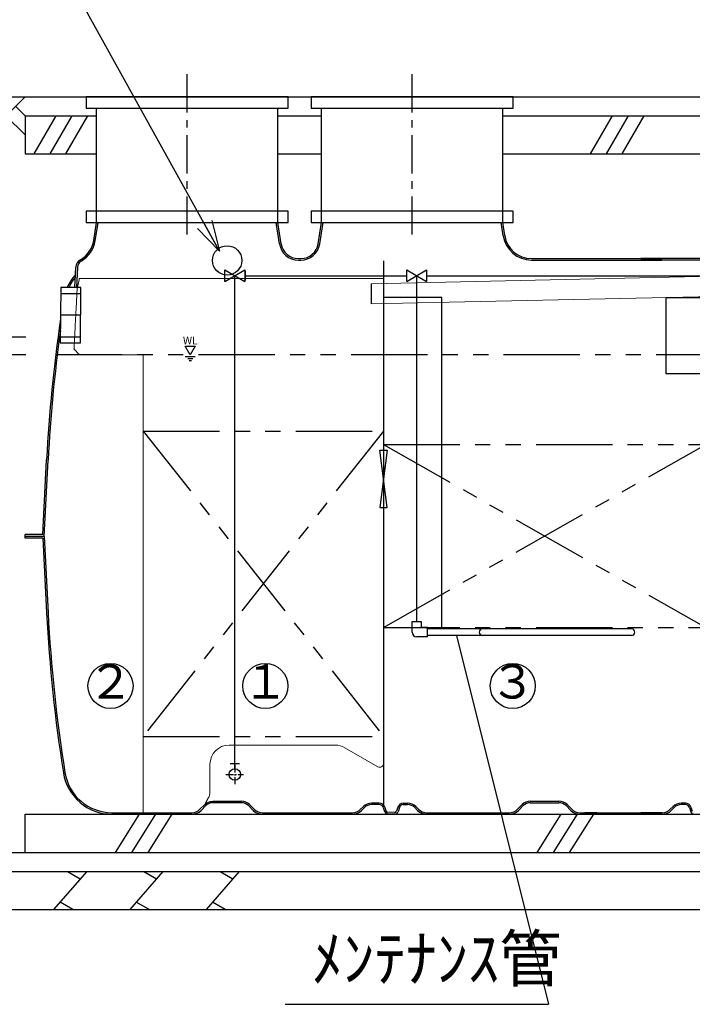
# Model space of a CAD drawing. Units: millimetres. Extents: x -960 to 24270, y -1898 to 16250.
# Drawn here: x 3188 to 4951, y 2678 to 5258 of the extents above; entities that cross this region are included whole.
import ezdxf
from ezdxf.enums import TextEntityAlignment as Align

# ---------------------------------------------------------------- set-up
doc = ezdxf.new("R2010")
doc.units = ezdxf.units.MM
doc.header["$LTSCALE"] = 160
for name, pattern in [('CENTER', [2, 1.25, -0.25, 0.25, -0.25]), ('HIDDEN', [9.525, 6.35, -3.175]), ('PHANTOM', [2.5, 1.25, -0.25, 0.25, -0.25, 0.25, -0.25])]:
    doc.linetypes.add(name, pattern=pattern)
for name, color, linetype in [('CENTER', 1, 'CENTER'), ('GL', 3, 'Continuous'), ('HAIKANOUT', 3, 'Continuous'), ('HONTAI', 3, 'Continuous'), ('KAIKOU', 1, 'Continuous'), ('KISO', 2, 'Continuous'), ('KZ10', 7, 'Continuous'), ('SCALE', 7, 'Continuous'), ('TEXT', 7, 'Continuous')]:
    doc.layers.add(name, color=color, linetype=linetype)
doc.layers.add('寸法線', color=61, linetype='Continuous', lineweight=9)
doc.layers.add('躯体', color=8, linetype='Continuous', lineweight=13)
doc.styles.get("Standard").update_dxf_attribs({"font": 'txt.shx', "bigfont": 'extfont.shx'})
doc.styles.add('寸法_exthalf2', font='exthalf2.shx', dxfattribs={"bigfont": 'extfont2.shx'})
doc.dimstyles.new('1-30_exthalf2', dxfattribs={"dimscale": 30, "dimtxt": 3, "dimasz": 0.8, "dimexe": 1, "dimexo": 2.5, "dimgap": 1, "dimtad": 1, "dimdec": 0, "dimzin": 0, "dimdsep": 46, "dimtxsty": '寸法_exthalf2', "dimblk": 'DOT', "dimcen": 0.09, "dimadec": 0, "dimazin": 0, "dimtfac": 1, "dimtdec": 0, "dimtmove": 0, "dimatfit": 2, "dimldrblk": 'OPEN30', "dimfxl": 1, "dimtvp": 1, "dimtolj": 1, "dimtzin": 0, "dimarcsym": 0})
doc.dimstyles.new('ARROW', dxfattribs={"dimscale": 40, "dimtxt": 3, "dimasz": 2, "dimexe": 0.5, "dimexo": 0.5, "dimgap": 1, "dimtad": 1, "dimdec": 1, "dimdsep": 46, "dimtxsty": 'Standard', "dimblk": 'OPEN30', "dimcen": 1, "dimclrd": 256, "dimclre": 256, "dimclrt": 256, "dimadec": 0, "dimazin": 0, "dimtfac": 0.8, "dimtdec": 1, "dimtmove": 1, "dimatfit": 0, "dimldrblk": 'OPEN30', "dimfxl": 1, "dimtvp": 1, "dimtolj": 1, "dimlwd": -1, "dimlwe": -1, "dimarcsym": 0})

# ---------------------------------------------------------------- blocks, each defined once
blk = doc.blocks.new('_Dot')
at = {"layer": '躯体', "color": 0, "linetype": 'Continuous', "lineweight": -2}
blk.add_line((-0.5, 0), (-1, 0), dxfattribs=at)
at = {"layer": '躯体', "color": 0, "linetype": 'Continuous', "const_width": 0.5}
blk.add_lwpolyline([(-0.25, 0, 1), (0.25, 0, 1)], format="xyb", close=True, dxfattribs=at)
blk = doc.blocks.new('*D39')
at = {"layer": 'Defpoints', "color": 0}
for p in [(2371.8, 4380), (3278.6, 4380), (3201.7, 3176)]:
    blk.add_point(p, dxfattribs=at)
at = {"layer": '寸法線', "color": 0, "lineweight": -2}
for p, q in [((3203.6, 4380), (2341.8, 4380)), ((2371.8, 3200), (2371.8, 4356)), ((3126.7, 3176), (2341.8, 3176))]:
    blk.add_line(p, q, dxfattribs=at)
at = {"layer": '寸法線', "color": 0, "linetype": 'ByBlock', "lineweight": -2, "xscale": 24, "yscale": 24, "zscale": 24}
for p, rotation in [((2371.8, 4380), 90), ((2371.8, 3176), 270)]:
    blk.add_blockref('_Dot', p, dxfattribs=dict(at, rotation=rotation))
at = {"layer": '寸法線', "color": 0, "insert": (2296.8, 3778), "char_height": 90, "attachment_point": 5, "rotation": 90, "style": '寸法_exthalf2'}
blk.add_mtext('\\A1;1204', dxfattribs=at)
blk = doc.blocks.new('_Open30')
at = {"color": 0, "linetype": 'ByBlock', "lineweight": -2}
for p, q in [((-1, 0.268), (0, 0)), ((0, 0), (-1, -0.268)), ((0, 0), (-1, 0))]:
    blk.add_line(p, q, dxfattribs=at)
blk = doc.blocks.new('*D40')
at = {"layer": 'Defpoints', "color": 0}
for p in [(2371.8, 5056), (2751.7, 5056), (3278.6, 4426)]:
    blk.add_point(p, dxfattribs=at)
at = {"layer": '寸法線', "color": 0, "lineweight": -2}
for p, q in [((2676.7, 5056), (2341.8, 5056)), ((2371.8, 4450), (2371.8, 5032)), ((3203.6, 4426), (2341.8, 4426))]:
    blk.add_line(p, q, dxfattribs=at)
at = {"layer": '寸法線', "color": 0, "linetype": 'ByBlock', "lineweight": -2, "xscale": 24, "yscale": 24, "zscale": 24}
for p, rotation in [((2371.8, 5056), 90), ((2371.8, 4426), 270)]:
    blk.add_blockref('_Dot', p, dxfattribs=dict(at, rotation=rotation))
at = {"layer": '寸法線', "color": 0, "insert": (2296.8, 4741), "char_height": 90, "attachment_point": 5, "rotation": 90, "style": '寸法_exthalf2'}
blk.add_mtext('\\A1;630', dxfattribs=at)
blk = doc.blocks.new('ｽﾗﾌﾞ100')
at = {"layer": 'KISO', "linetype": 'Continuous'}
for p, q in [((62.9, 100), (0, 0)), ((105.7, 100), (42.4, 0)), ((148.4, 100), (84.9, 0))]:
    blk.add_line(p, q, dxfattribs=at)
blk = doc.blocks.new('栗100')
at = {"layer": 'KISO', "linetype": 'Continuous'}
for p, q in [((86.6, 100, -50), (0, 0)), ((36.6, 100, -50), (69.9, 80.8, -50)), ((286.6, 100, -50), (200, 0)), ((236.6, 100, -50), (269.9, 80.8, -50)), ((486.6, 100, -50), (400, 0)), ((436.6, 100, -50), (469.9, 80.8, -50)), ((50, 0), (16.7, 19.2)), ((250, 0), (216.7, 19.2)), ((450, 0), (416.7, 19.2))]:
    blk.add_line(p, q, dxfattribs=at)
blk = doc.blocks.new('GL100LL')
at = {"layer": 'GL', "linetype": 'Continuous'}
for p, q in [((-400, 0), (-450, -50)), ((-450, 0), (0, 0)), ((-400, 0), (-300, -100)), ((-375, -25), (-350, 0)), ((-350, -50), (-300, 0)), ((-325, -75), (-250, 0)), ((-200, 0), (-300, -100)), ((-200, 0), (-100, -100)), ((-175, -25), (-150, 0)), ((-150, -50), (-100, 0)), ((-125, -75), (-50, 0)), ((0, 0), (-100, -100)), ((-425, -25), (-350, -100)), ((-225, -25), (-150, -100)), ((-25, -25), (0, -50)), ((-450, -50), (-400, -100)), ((-450, -50), (-400, -100)), ((-250, -50), (-200, -100)), ((-250, -50), (-200, -100)), ((-50, -50), (0, -100)), ((-50, -50), (0, -100)), ((-275, -75), (-250, -100)), ((-75, -75), (-50, -100))]:
    blk.add_line(p, q, dxfattribs=at)
at = {"layer": 'TEXT', "linetype": 'Continuous'}
blk.add_text('G.L.', height=100, dxfattribs=at).set_placement((-337.6, 45.6))
blk = doc.blocks.new('*D23')
at = {"layer": 'Defpoints', "color": 0}
for p in [(2250.7, 4906), (2060.8, 3176), (3202.4, 3176)]:
    blk.add_point(p, dxfattribs=at)
at = {"layer": '寸法線', "color": 0, "lineweight": -2}
for p, q in [((2175.7, 4906), (2030.8, 4906)), ((2060.8, 4882), (2060.8, 3200)), ((3127.4, 3176), (2030.8, 3176))]:
    blk.add_line(p, q, dxfattribs=at)
at = {"layer": '寸法線', "color": 0, "linetype": 'ByBlock', "lineweight": -2, "xscale": 24, "yscale": 24, "zscale": 24}
for p, rotation in [((2060.8, 4906), 90), ((2060.8, 3176), 270)]:
    blk.add_blockref('_Dot', p, dxfattribs=dict(at, rotation=rotation))
at = {"layer": '寸法線', "color": 0, "insert": (1985.8, 4041), "char_height": 90, "attachment_point": 5, "rotation": 90, "style": '寸法_exthalf2'}
blk.add_mtext('\\A1;1730', dxfattribs=at)
blk = doc.blocks.new('*D24')
at = {"layer": 'Defpoints', "color": 0}
for p in [(3202.4, 3176), (2060.8, 3076), (3101.7, 3076)]:
    blk.add_point(p, dxfattribs=at)
at = {"layer": '寸法線', "color": 0, "lineweight": -2}
for p, q in [((2060.8, 3200), (2060.8, 3224)), ((3127.4, 3176), (2030.8, 3176)), ((2060.8, 3176), (2060.8, 3076)), ((3026.7, 3076), (2030.8, 3076)), ((2060.8, 3052), (2060.8, 2839))]:
    blk.add_line(p, q, dxfattribs=at)
at = {"layer": '寸法線', "color": 0, "linetype": 'ByBlock', "lineweight": -2, "xscale": 24, "yscale": 24, "zscale": 24}
for p, rotation in [((2060.8, 3176), 270), ((2060.8, 3076), 90)]:
    blk.add_blockref('_Dot', p, dxfattribs=dict(at, rotation=rotation))
at = {"layer": '寸法線', "color": 0, "insert": (1985.8, 2933.5), "char_height": 90, "attachment_point": 5, "rotation": 90, "style": '寸法_exthalf2'}
blk.add_mtext('\\A1;100', dxfattribs=at)
blk = doc.blocks.new('A$C4B3C4AAF')
at = {"linetype": 'Continuous'}
for p, q in [((99, -184), (151, -154)), ((99, -154), (151, -184)), ((99, -184), (99, -154)), ((151, -154), (151, -184)), ((576, -184), (628, -154)), ((576, -154), (628, -184)), ((576, -184), (576, -154)), ((628, -154), (628, -184)), ((125, -1461), (125, -169)), ((153, -181), (153, -157)), ((483, -190.2), (483, -242.9)), ((515, -1091), (668, -1091)), ((137, -1448), (113, -1448)), ((54.4, -1539), (46.2, -1554.8))]:
    blk.add_line(p, q, dxfattribs=at)
at = {"color": 7}
for p, q in [((515, -129.7), (515, -1555.7)), ((668, -1091), (668, -226)), ((1256, -426), (1256, -226)), ((1256, -226), (1360, -226)), ((1360, -426), (1256, -426))]:
    blk.add_line(p, q, dxfattribs=at)
at = {"color": 7, "linetype": 'Continuous', "lineweight": 15}
for p, q in [((-286, -192.2), (-283, -179.5)), ((-282.2, -176), (-120, -176)), ((-120, -176), (-35, -176)), ((515, -176), (-35, -176)), ((483, -190.2), (1871.1, -159.9)), ((483, -242.9), (1830, -213.5)), ((-282.5, -376.6), (-296.6, -361)), ((-282.5, -376.6), (-115, -376.6)), ((-115, -376.6), (-115, -1576)), ((110, -1399), (388.7, -1399)), ((413.7, -1405.7), (500, -1455.5)), ((60, -1521.6), (60, -1449))]:
    blk.add_line(p, q, dxfattribs=at)
for p, q in [((151, -169), (576, -169)), ((602, -1075), (602, -169)), ((628, -169), (1456.3, -169)), ((668, -226), (515, -226))]:
    blk.add_line(p, q)
at = {"color": 1, "linetype": 'PHANTOM'}
for p, q in [((1830, -376), (-340.4, -376)), ((-115, -576), (515, -576)), ((-115, -576), (515, -1376)), ((515, -576), (-115, -1376)), ((515, -611), (1360, -611)), ((515, -1091), (1360, -611)), ((515, -611), (1360, -1091)), ((515, -1091), (1360, -1091)), ((-115, -1376), (515, -1376))]:
    blk.add_line(p, q, dxfattribs=at)
at = {"color": 1}
for p, q in [((-4.7, -381.1), (21.3, -381.1)), ((1.8, -386.1), (14.8, -386.1)), ((5.1, -391.2), (11.6, -391.2))]:
    blk.add_line(p, q, dxfattribs=at)
at = {"color": 4}
for p, q in [((590, -1103), (590, -1075)), ((590, -1075), (614, -1075)), ((614, -1075), (614, -1091)), ((630, -1091), (614, -1091)), ((630, -1115), (630, -1091)), ((1165, -1094), (630, -1094)), ((630, -1115), (602, -1115)), ((1165, -1112), (630, -1112))]:
    blk.add_line(p, q, dxfattribs=at)
at = {"color": 1, "linetype": 'CENTER', "ltscale": 0.1}
for p, q in [((125, -1450.8), (125, -1501.2)), ((101.8, -1476), (148.2, -1476))]:
    blk.add_line(p, q, dxfattribs=at)
at = {"color": 7, "linetype": 'Continuous', "lineweight": 15, "flags": 128}
for points in [[(-282.2, -176), (-282.3, -176.1), (-282.3, -176.4), (-282.4, -176.8), (-282.6, -177.5), (-282.7, -178.2), (-282.9, -179.1), (-283, -179.5)], [(-288.3, -202.1), (-288.4, -204), (-288.5, -206.1), (-288.6, -208.6), (-288.7, -211.4), (-288.9, -214.5), (-289.1, -217.9), (-289.3, -221.6), (-289.5, -225.5), (-289.7, -229.6), (-289.9, -234), (-290.2, -238.5), (-290.4, -243.3), (-290.7, -248.1), (-290.9, -253.1), (-291.2, -258.2), (-291.5, -263.4), (-291.7, -268.7), (-292, -274), (-292.3, -279.3), (-292.6, -284.6), (-292.9, -289.8), (-293.1, -295), (-293.4, -300.1), (-293.7, -305.1), (-293.9, -310), (-294.2, -314.7), (-294.4, -319.3), (-294.6, -323.6), (-294.8, -327.8), (-295, -331.7), (-295.2, -335.3), (-295.4, -338.7), (-295.6, -341.8), (-295.7, -344.6), (-295.9, -347.1), (-296, -349.3), (-296.1, -351.1), (-296.1, -352.6), (-296.2, -353.8), (-296.2, -354.6)], [(-287.5, -198.6), (-287.6, -199.4), (-287.9, -200.6), (-288.3, -202.1)], [(-286, -192.2), (-286.2, -193.4), (-286.5, -194.5), (-286.7, -195.6), (-287, -196.5), (-287.1, -197.3), (-287.3, -197.9), (-287.4, -198.4), (-287.5, -198.6)], [(-296.2, -354.6), (-296.3, -354.8), (-296.3, -355.2), (-296.3, -355.9), (-296.4, -356.7), (-296.4, -357.6), (-296.5, -358.7), (-296.5, -359.8), (-296.6, -361)]]:
    blk.add_lwpolyline(points, dxfattribs=at)
at = {"color": 1}
blk.add_lwpolyline([(8.3, -376), (-4.7, -353.5), (21.3, -353.5)], close=True, dxfattribs=at)
at = {"color": 6, "linetype": 'HIDDEN'}
blk.add_lwpolyline([(505, -776), (525, -776), (505, -626), (525, -626)], close=True, dxfattribs=at)
at = {"linetype": 'Continuous'}
blk.add_circle((125, -1476), 15, dxfattribs=at)
at = {"color": 4}
for centre, radius, start, end in [((602, -1103), 12, 180, 270), ((775, -1103), 9, 90, 270), ((1165, -1103), 9, 270, 90)]:
    blk.add_arc(centre, radius, start, end, dxfattribs=at)
at = {"color": 7, "linetype": 'Continuous', "lineweight": 15}
for centre, radius, start, end in [((110, -1449), 50, 90, 180), ((388.7, -1449), 50, 60, 90), ((505, -1446.8), 10, 240, 0), ((30, -1521.6), 30, 324.5704, 0)]:
    blk.add_arc(centre, radius, start, end, dxfattribs=at)
at = {"linetype": 'Continuous'}
blk.add_text('WL', height=20, dxfattribs=at).set_placement((-10.9, -348.9))

msp = doc.modelspace()

# ---------------------------------------------------------------- linework, layer by layer
at = {"layer": 'CENTER', "linetype": 'CENTER', "ltscale": 0.5}
for p, q in [((3626.7, 4694.8), (3626.7, 5126.4)), ((4216.7, 4694.8), (4216.7, 5126.4))]:
    msp.add_line(p, q, dxfattribs=at)
at = {"layer": 'Defpoints', "color": 6, "linetype": 'HIDDEN', "ltscale": 0.5}
for p, q in [((3295.2, 4540.1), (3348.2, 4540.1)), ((3347.2, 4426.1), (3294.2, 4426.1))]:
    msp.add_line(p, q, dxfattribs=at)
at = {"layer": 'GL'}
msp.add_line((3201.7, 5056), (5991.7, 5056), dxfattribs=at)
at = {"layer": 'HAIKANOUT', "color": 1, "linetype": 'CENTER'}
msp.add_line((3347.7, 4483.1), (3294.7, 4483.1), dxfattribs=at)
at = {"layer": 'HAIKANOUT'}
msp.add_lwpolyline([(3294.1, 4411.1), (3347.1, 4410.6), (3348.4, 4555.6), (3295.4, 4556.1)], close=True, dxfattribs=at)
msp.add_circle((3731.7, 4627), 38.5, dxfattribs=at)
msp.add_circle((3731.7, 4627), 38.5, dxfattribs=at)
at = {"layer": 'HONTAI'}
for p, q in [((3381.8, 4679.3), (3389.2, 4726)), ((3385.7, 4678.7), (3393.2, 4726)), ((3869, 4670.2), (3860.1, 4726)), ((3872.9, 4670.8), (3864.2, 4726)), ((3970.5, 4670.8), (3979.2, 4726)), ((3974.4, 4670.2), (3983.2, 4726)), ((4455.6, 4691.2), (4450.1, 4726)), ((4459.6, 4691.9), (4454.2, 4726)), ((3918.4, 4632), (3925, 4632)), ((3918.4, 4628), (3925, 4628)), ((4529.7, 4632), (4872.4, 4632)), ((4529.7, 4628), (4656.7, 4628)), ((4656.7, 4628), (4870.3, 4628)), ((4978.7, 4632), (4816.7, 4632)), ((4978.7, 4628), (4816.7, 4628)), ((3332.5, 4555.7), (3335, 4609.1)), ((3339, 4608.9), (3336.5, 4555.7)), ((3248, 3909), (3258.2, 4104.2)), ((3251.7, 3904), (3262.2, 4104)), ((3248, 3909), (3201.7, 3909)), ((3251.7, 3904), (3201.7, 3904)), ((3251.7, 3904), (3201.7, 3904)), ((3251.7, 3904), (3201.7, 3904)), ((3248, 3899), (3201.7, 3899)), ((3248, 3899), (3258.2, 3703.8)), ((3251.7, 3904), (3262.2, 3704)), ((3694.1, 3210), (3769.3, 3210)), ((3769.3, 3206), (3694.1, 3206)), ((3790.5, 3201.2), (3802.9, 3188.8)), ((4130.7, 3205), (4110.1, 3205)), ((4130.7, 3201), (4110.1, 3201)), ((4193.6, 3205), (4205, 3205)), ((4193.6, 3201), (4205, 3201)), ((4505.4, 3201.2), (4493, 3188.8)), ((4526.6, 3210), (4601.8, 3210)), ((4526.6, 3206), (4601.8, 3206)), ((4623, 3201.2), (4635.4, 3188.8)), ((4933.6, 3205), (4922.1, 3205)), ((4933.6, 3201), (4922.1, 3201)), ((3429.7, 3176), (3639.3, 3176)), ((3663.3, 3185.9), (3675.7, 3198.4)), ((3800.1, 3185.9), (3787.7, 3198.4)), ((3824.1, 3180), (4060.3, 3180)), ((4060.3, 3176), (3824.1, 3176)), ((4088.9, 3196.2), (4081.5, 3188.8)), ((4091.7, 3193.4), (4084.3, 3185.9)), ((4141.2, 3193.3), (4144.4, 3183.4)), ((4145, 3194.6), (4148.2, 3184.6)), ((4170.6, 3176.2), (4152.5, 3177.1)), ((4170.8, 3180.2), (4152.7, 3181.1)), ((4179.4, 3194.6), (4175.9, 3183.7)), ((4183.2, 3193.3), (4179.7, 3182.4)), ((4223.4, 3193.4), (4230.8, 3185.9)), ((4226.2, 3196.2), (4233.7, 3188.8)), ((4252.7, 3180), (4471.8, 3180)), ((4252.7, 3176), (4471.8, 3176)), ((4495.8, 3185.9), (4508.2, 3198.4)), ((4632.6, 3185.9), (4620.2, 3198.4)), ((4656.6, 3180), (4870.2, 3180)), ((4656.6, 3176), (4870.2, 3176)), ((4701.7, 3179.9), (4669.7, 3179.9)), ((4872.3, 3180), (4816.6, 3180)), ((4872.3, 3176), (4816.6, 3176)), ((4900.9, 3196.2), (4893.5, 3188.8)), ((4903.7, 3193.4), (4896.3, 3185.9)), ((4944.1, 3193.3), (4947.6, 3182.4)), ((4947.9, 3194.6), (4951.4, 3183.7))]:
    msp.add_line(p, q, dxfattribs=at)
at = {"layer": 'HONTAI', "linetype": 'Continuous'}
msp.add_line((3201.7, 3899), (3201.7, 3909), dxfattribs=at)
at = {"layer": 'HONTAI', "flags": 128}
msp.add_lwpolyline([(3429.7, 3180), (3639.3, 3180, 0.198912), (3660.5, 3188.8), (3672.9, 3201.2, -0.198912), (3694.1, 3210)], format="xyb", dxfattribs=at)
at = {"layer": 'HONTAI'}
for centre, radius, start, end in [((3311.7, 4690.4), 71, 299.8406, 351), ((3311.7, 4690.4), 75, 299.8406, 351), ((3918.4, 4678), 50, 189, 270), ((3918.4, 4678), 46, 189, 270), ((3925, 4678), 46, 270, 351), ((3925, 4678), 50, 270, 351), ((4529.7, 4703), 75, 189, 270), ((4529.7, 4703), 71, 189, 270), ((3358.9, 4608), 24, 119.8406, 177.32), ((3358.9, 4608), 20, 119.8406, 177.32), ((3429.7, 4503), 129, 137.8861, 155.7696), ((3429.7, 4503), 125, 140.1715, 154.961), ((7256.7, 3894.6), 4004, 171.6995, 177), ((7256.7, 3894.6), 4000, 172.1296, 177), ((7256.7, 3913.3), 4004, 183, 189.0323), ((7256.7, 3913.3), 4000, 183, 189.0323), ((3429.7, 3305), 129, 189.0323, 270), ((3429.7, 3305), 125, 189.0323, 270), ((3694.1, 3180), 26, 90, 135), ((3769.3, 3180), 30, 45, 90), ((3769.3, 3180), 26, 45, 90), ((4110.1, 3175), 30, 90, 135), ((4110.1, 3175), 26, 90, 135), ((4130.7, 3190), 15, 17.7447, 90), ((4130.7, 3190), 11, 17.7447, 90), ((4193.6, 3190), 15, 90, 162.2553), ((4193.6, 3190), 11, 90, 162.2553), ((4205, 3175), 30, 45, 90), ((4205, 3175), 26, 45, 90), ((4526.6, 3180), 30, 90, 135), ((4526.6, 3180), 26, 90, 135), ((4601.8, 3180), 30, 45, 90), ((4601.8, 3180), 26, 45, 90), ((4922.1, 3175), 30, 90, 135), ((4922.1, 3175), 26, 90, 135), ((4933.6, 3190), 15, 17.7447, 90), ((4933.6, 3190), 11, 17.7447, 90), ((3639.3, 3210), 34, 270, 315), ((3824.1, 3210), 34, 225, 270), ((3824.1, 3210), 30, 225, 270), ((4060.3, 3210), 30, 270, 315), ((4060.3, 3210), 34, 270, 315), ((4153, 3186.1), 9, 197.7447, 267), ((4153, 3186.1), 5, 197.7447, 267), ((4171.1, 3185.2), 9, 267, 342.2553), ((4171.1, 3185.2), 5, 267, 342.2553), ((4254.9, 3210), 34, 225, 270), ((4254.9, 3210), 30, 225, 270), ((4471.8, 3210), 30, 270, 315), ((4471.8, 3210), 34, 270, 315), ((4656.6, 3210), 34, 225, 270), ((4656.6, 3210), 30, 225, 270), ((4872.3, 3210), 30, 270, 315), ((4872.3, 3210), 34, 270, 315), ((4956.2, 3185.2), 9, 197.7447, 270)]:
    msp.add_arc(centre, radius, start, end, dxfattribs=at)
at = {"layer": 'KAIKOU', "color": 6}
for p, q in [((3891.7, 5056), (3361.7, 5056)), ((3361.7, 5056), (3361.7, 5026)), ((3891.7, 5026), (3891.7, 5056)), ((4481.7, 5056), (3951.7, 5056)), ((3951.7, 5056), (3951.7, 5026)), ((4481.7, 5026), (4481.7, 5056)), ((3361.7, 5026), (3891.7, 5026)), ((3951.7, 5026), (4481.7, 5026))]:
    msp.add_line(p, q, dxfattribs=at)
at = {"layer": 'KAIKOU', "color": 3}
for p, q in [((3389.2, 4726), (3389.2, 5026)), ((3864.2, 4726), (3864.2, 5026)), ((3979.2, 4726), (3979.2, 5026)), ((4454.2, 4726), (4454.2, 5026))]:
    msp.add_line(p, q, dxfattribs=at)
at = {"layer": 'KAIKOU', "color": 6}
for points in [[(3361.7, 4726), (3891.7, 4726), (3891.7, 4756), (3361.7, 4756)], [(3951.7, 4726), (4481.7, 4726), (4481.7, 4756), (3951.7, 4756)]]:
    msp.add_lwpolyline(points, close=True, dxfattribs=at)
at = {"layer": 'KISO'}
for p, q in [((3201.7, 5006), (3201.7, 4906)), ((3201.7, 5006), (3389.2, 5006)), ((3282.7, 5006), (3225, 4906)), ((3324.3, 5006), (3266.6, 4906)), ((3365.9, 5006), (3308.1, 4906)), ((3864.2, 5006), (3979.2, 5006)), ((4454.2, 5006), (5054.2, 5006)), ((4741.5, 5006), (4683.8, 4906)), ((4783.1, 5006), (4725.3, 4906)), ((4824.6, 5006), (4766.9, 4906)), ((3201.7, 4906), (3389.2, 4906)), ((3864.2, 4906), (3979.2, 4906)), ((4454.2, 4906), (5054.2, 4906)), ((3201.7, 3076), (3201.7, 3176)), ((3201.7, 3176), (5991.7, 3176)), ((3101.7, 3076), (6091.7, 3076)), ((3101.7, 3026), (6091.7, 3026)), ((3101.7, 2926), (6091.7, 2926))]:
    msp.add_line(p, q, dxfattribs=at)
at = {"layer": 'KZ10', "color": 7}
for p, q in [((3390.9, 4726), (3862.5, 4726)), ((3980.9, 4726), (4452.5, 4726))]:
    msp.add_line(p, q, dxfattribs=at)
at = {"layer": 'SCALE'}
for p in [(4332.7, 3644), (3883.8, 2677.9)]:
    msp.add_line(p, (4574.5, 2677.9), dxfattribs=at)
at = {"layer": 'TEXT', "color": 7, "linetype": 'Continuous'}
for centre in [(3425.9, 3512), (3831.8, 3512), (4480.6, 3512)]:
    msp.add_circle(centre, 59.1, dxfattribs=at)

# ---------------------------------------------------------------- block references
msp.add_blockref('A$C4B3C4AAF', (3626.7, 4756))
at = {"layer": 'GL'}
msp.add_blockref('GL100LL', (3201.7, 5056), dxfattribs=at)
at = {"layer": 'KISO'}
for name, p in [('ｽﾗﾌﾞ100', (3438.5, 3076)), ('ｽﾗﾌﾞ100', (4543.9, 3076)), ('栗100', (3276.8, 2926))]:
    msp.add_blockref(name, p, dxfattribs=at)

# ---------------------------------------------------------------- texts
at = {"layer": 'TEXT', "color": 7}
for s, p in [('２', (3425.9, 3512)), ('１', (3831.8, 3512)), ('３', (4480.6, 3512))]:
    msp.add_text(s, height=89.2, dxfattribs=at).set_placement(p, align=Align.MIDDLE)
at = {"layer": 'TEXT'}
msp.add_text('ﾒﾝﾃﾅﾝｽ管', height=120, dxfattribs=at).set_placement((3953.9, 2700.3), align=Align.BOTTOM_LEFT)

# ---------------------------------------------------------------- dimensions: what is measured, and where the dimension line sits
at = {"layer": '寸法線'}
for base, p1, p2, picture, middle in [((2371.8, 5056), (3278.6, 4426), (2751.7, 5056), '*D40', (2296.8, 4741)), ((2060.8, 3176), (2250.7, 4906), (3202.4, 3176), '*D23', (1985.8, 4041)), ((2371.8, 4380), (3201.7, 3176), (3278.6, 4380), '*D39', (2296.8, 3778)), ((2060.8, 3076), (3202.4, 3176), (3101.7, 3076), '*D24', (1985.8, 2933.5))]:
    dim = msp.add_linear_dim(base=base, p1=p1, p2=p2, angle=90, dimstyle='1-30_exthalf2', override={"dimtxsty": '寸法_exthalf2', "dimldrblk": 'Open30'}, dxfattribs=at)
    dim.commit()
    dim.dimension.update_dxf_attribs({"geometry": picture, "text_midpoint": middle})

# ---------------------------------------------------------------- leaders
at = {"layer": 'TEXT'}
msp.add_leader([(3711.9, 4650.9), (3265.9, 5455.7), (2789.4, 5455.7)], dimstyle='ARROW', override={"dimgap": 1, "dimtad": 0}, dxfattribs=at)

doc.saveas('drawing.dxf')
